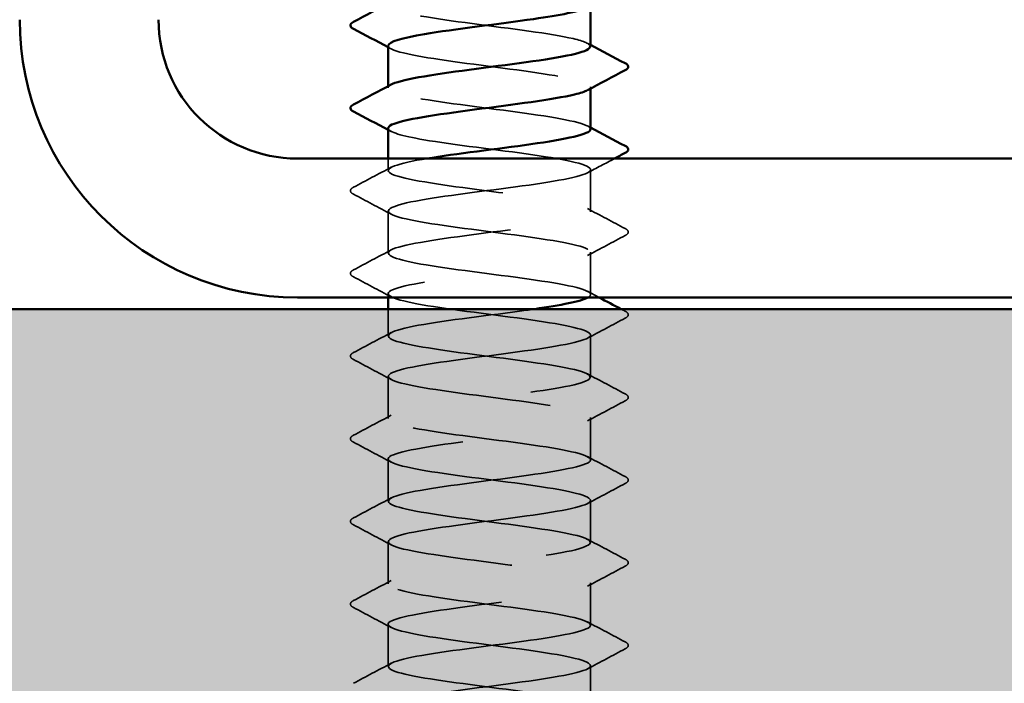
# Model space of a CAD drawing. Units: inches. Extents: x 0.6 to 33.4, y 0.6 to 21.4.
# Drawn here: x 9.4 to 10, y 5.2 to 5.6 of the extents above; entities that cross this region are included whole.
import ezdxf

# ---------------------------------------------------------------- set-up
doc = ezdxf.new("R2010")
doc.units = ezdxf.units.IN
doc.header["$LTSCALE"] = 2
doc.header["$MEASUREMENT"] = 0
doc.linetypes.add('DASHED', pattern=[0.2067, 0.1654, -0.0413])
for name, color, linetype, lineweight in [('Hatch (ANSI)', 7, 'Continuous', 18), ('Hidden (ANSI)', 7, 'DASHED', 35), ('Visible (ANSI)', 7, 'Continuous', 50)]:
    doc.layers.add(name, color=color, linetype=linetype, lineweight=lineweight)

msp = doc.modelspace()

# ---------------------------------------------------------------- hatches: boundary and pattern name
at = {"layer": 'Hatch (ANSI)', "true_color": 0x804000}
h = msp.add_hatch(dxfattribs=at)
h.set_pattern_fill('AR-SAND', color=36, scale=0.25, angle=45, style=0)
h.paths.add_polyline_path([(13.852352, 21.02047), (13.852352, 4.995623), (1.073892, 4.995623), (1.073892, 5.41229), (13.435685, 5.41229), (13.435685, 21.02047)])

# ---------------------------------------------------------------- linework, layer by layer
at = {"layer": 'Hidden (ANSI)', "ltscale": 0.000780195}
for p, q in [((9.641236, 5.539718), (9.641236, 5.540643)), ((9.757903, 5.53927), (9.757903, 5.540195))]:
    msp.add_line(p, q, dxfattribs=at)
at = {"layer": 'Hidden (ANSI)', "ltscale": 0.00643}
msp.add_line((9.641236, 5.492099), (9.641236, 5.498956), dxfattribs=at)
at = {"layer": 'Hidden (ANSI)', "ltscale": 0.023028}
for p, q in [((9.757903, 5.46829), (9.757903, 5.492576)), ((9.641236, 5.44448), (9.641236, 5.468766)), ((9.757903, 5.420671), (9.757903, 5.444956)), ((9.757903, 5.373052), (9.757903, 5.397337)), ((9.641236, 5.349242), (9.641236, 5.373528)), ((9.757903, 5.325433), (9.757903, 5.349718)), ((9.641236, 5.301623), (9.641236, 5.325909)), ((9.757903, 5.277814), (9.757903, 5.302099)), ((9.641236, 5.254004), (9.641236, 5.27829)), ((9.757903, 5.230195), (9.757903, 5.25448)), ((9.641236, 5.206385), (9.641236, 5.230671)), ((9.757903, 5.182576), (9.757903, 5.206861))]:
    msp.add_line(p, q, dxfattribs=at)
at = {"layer": 'Hidden (ANSI)', "ltscale": 0.001986}
msp.add_line((9.641236, 5.418956), (9.641236, 5.421147), dxfattribs=at)
at = {"layer": 'Hidden (ANSI)', "ltscale": 0.014593}
msp.add_line((9.641236, 5.396861), (9.641236, 5.41229), dxfattribs=at)
at = {"layer": 'Hidden (ANSI)', "ltscale": 0.189186}
for points, knots in [([(9.757647, 5.563528), (9.757634, 5.565031), (9.754365, 5.566533), (9.747883, 5.568036), (9.735387, 5.570933), (9.711626, 5.57383), (9.689651, 5.576728), (9.667677, 5.579625), (9.64868, 5.582522), (9.643095, 5.585419), (9.64067, 5.586677), (9.640831, 5.587936), (9.643214, 5.589194)], [265.4645792, 265.4645792, 265.4645792, 265.4645792, 266.0594241, 266.0594241, 266.0594241, 267.206232, 267.206232, 267.206232, 268.3530398, 268.3530398, 268.3530398, 268.8511109, 268.8511109, 268.8511109, 268.8511109]), ([(9.757903, 5.515909), (9.757897, 5.518799), (9.743966, 5.521689), (9.723718, 5.524579), (9.703419, 5.527476), (9.67787, 5.530373), (9.661105, 5.53327), (9.645088, 5.536038), (9.637918, 5.538807), (9.642985, 5.541575)], [259.1813939, 259.1813939, 259.1813939, 259.1813939, 260.3253848, 260.3253848, 260.3253848, 261.4721927, 261.4721927, 261.4721927, 262.5679256, 262.5679256, 262.5679256, 262.5679256])]:
    msp.add_open_spline(points, degree=3, knots=knots, dxfattribs=at)
at = {"layer": 'Hidden (ANSI)', "ltscale": 0.001781}
for points in [[(9.756162, 5.565384), (9.756742, 5.565073), (9.757322, 5.564763), (9.757903, 5.564452)], [(9.642977, 5.562148), (9.642397, 5.562459), (9.641817, 5.562769), (9.641236, 5.56308)], [(9.642977, 5.514529), (9.642397, 5.51484), (9.641817, 5.51515), (9.641236, 5.515461)], [(9.756162, 5.517765), (9.756742, 5.517454), (9.757322, 5.517144), (9.757903, 5.516833)]]:
    msp.add_open_spline(points, degree=3, dxfattribs=at)
at = {"layer": 'Hidden (ANSI)', "ltscale": 0.189192}
msp.add_open_spline([(9.641366, 5.564004), (9.641307, 5.56332), (9.641953, 5.562636), (9.643361, 5.561952), (9.649324, 5.559055), (9.668625, 5.556158), (9.690663, 5.553261), (9.712701, 5.550364), (9.736281, 5.547467), (9.74845, 5.54457), (9.757175, 5.542492), (9.759696, 5.540415), (9.755993, 5.538338)], degree=3, knots=[-268.6061719, -268.6061719, -268.6061719, -268.6061719, -268.3354667, -268.3354667, -268.3354667, -267.1886589, -267.1886589, -267.1886589, -266.041851, -266.041851, -266.041851, -265.2196402, -265.2196402, -265.2196402, -265.2196402], dxfattribs=at)
at = {"layer": 'Hidden (ANSI)', "ltscale": 1.083935}
msp.add_open_spline([(9.641371, 5.516385), (9.64156, 5.514191), (9.648994, 5.511998), (9.661882, 5.509804), (9.678902, 5.506907), (9.704514, 5.50401), (9.724647, 5.501112), (9.74478, 5.498215), (9.758345, 5.495318), (9.757891, 5.492421), (9.757436, 5.489524), (9.742986, 5.486627), (9.722479, 5.48373), (9.701971, 5.480832), (9.676517, 5.477935), (9.660098, 5.475038), (9.643679, 5.472141), (9.637185, 5.469244), (9.644183, 5.466347), (9.651181, 5.46345), (9.671293, 5.460552), (9.693469, 5.457655), (9.715646, 5.454758), (9.738688, 5.451861), (9.749937, 5.448964), (9.761186, 5.446067), (9.760033, 5.44317), (9.747112, 5.440272), (9.734191, 5.437375), (9.710201, 5.434478), (9.68832, 5.431581), (9.66644, 5.428684), (9.647853, 5.425787), (9.642771, 5.42289), (9.637689, 5.419992), (9.646387, 5.417095), (9.664086, 5.414198), (9.681785, 5.411301), (9.707527, 5.408404), (9.727172, 5.405507), (9.746816, 5.402609), (9.7593, 5.399712), (9.757765, 5.396815), (9.756229, 5.393918), (9.740758, 5.391021), (9.71985, 5.388124), (9.698942, 5.385227), (9.673729, 5.382329), (9.658062, 5.379432), (9.642394, 5.376535), (9.63712, 5.373638), (9.645136, 5.370741), (9.653153, 5.367844), (9.674026, 5.364947), (9.69629, 5.362049), (9.718554, 5.359152), (9.741003, 5.356255), (9.751305, 5.353358), (9.761607, 5.350461), (9.759204, 5.347564), (9.745417, 5.344667), (9.731629, 5.341769), (9.707204, 5.338872), (9.685558, 5.335975), (9.663911, 5.333078), (9.646217, 5.330181), (9.642194, 5.327284), (9.63817, 5.324387), (9.648037, 5.321489), (9.666373, 5.318592), (9.684709, 5.315695), (9.710522, 5.312798), (9.729631, 5.309901), (9.748741, 5.307004), (9.760114, 5.304107), (9.757501, 5.301209), (9.754889, 5.298312), (9.738433, 5.295415), (9.717174, 5.292518), (9.695915, 5.289621), (9.671003, 5.286724), (9.656123, 5.283827), (9.641243, 5.280929), (9.637201, 5.278032), (9.646217, 5.275135), (9.655234, 5.272238), (9.67682, 5.269341), (9.699118, 5.266444), (9.721417, 5.263547), (9.74322, 5.260649), (9.752551, 5.257752), (9.761881, 5.254855), (9.758235, 5.251958), (9.743614, 5.249061), (9.728992, 5.246164), (9.704189, 5.243267), (9.682828, 5.240369), (9.661467, 5.237472), (9.644705, 5.234575), (9.641751, 5.231678), (9.638796, 5.228781), (9.649808, 5.225884), (9.668738, 5.222987), (9.687668, 5.220089), (9.71349, 5.217192), (9.73202, 5.214295), (9.750551, 5.211398), (9.760785, 5.208501), (9.757102, 5.205604), (9.753418, 5.202706), (9.736017, 5.199809), (9.714456, 5.196912), (9.692895, 5.194015), (9.668343, 5.191118), (9.654286, 5.188221), (9.640229, 5.185324), (9.637429, 5.182426), (9.647424, 5.179529), (9.657419, 5.176632), (9.679667, 5.173735), (9.701948, 5.170838), (9.724228, 5.167941), (9.745334, 5.165044), (9.753672, 5.162146), (9.76201, 5.159249), (9.757127, 5.156352), (9.741707, 5.153455), (9.726286, 5.150558), (9.701163, 5.147661), (9.680138, 5.144764), (9.659112, 5.141866), (9.643323, 5.138969), (9.641444, 5.136072), (9.639565, 5.133175), (9.651697, 5.130278), (9.671176, 5.127381), (9.690655, 5.124484), (9.716426, 5.121586), (9.734333, 5.118689), (9.75224, 5.115792), (9.761312, 5.112895), (9.756567, 5.109998), (9.751821, 5.107101), (9.733515, 5.104204), (9.711703, 5.101306), (9.689892, 5.098409), (9.665757, 5.095512), (9.652556, 5.092615), (9.639355, 5.089718), (9.637804, 5.086821), (9.648753, 5.083924), (9.659703, 5.081026), (9.682561, 5.078129), (9.704772, 5.075232), (9.726982, 5.072335), (9.747341, 5.069438), (9.754666, 5.066541), (9.761991, 5.063644), (9.755884, 5.060746), (9.739701, 5.057849), (9.723518, 5.054952), (9.698134, 5.052055), (9.677493, 5.049158), (9.656853, 5.046261), (9.642073, 5.043364), (9.641274, 5.040466), (9.640474, 5.037569), (9.653698, 5.034672), (9.673681, 5.031775), (9.693663, 5.028878), (9.719323, 5.025981), (9.736564, 5.023083), (9.753805, 5.020186), (9.761694, 5.017289), (9.755898, 5.014392), (9.750101, 5.011495), (9.730932, 5.008598), (9.708922, 5.005701), (9.686911, 5.002803), (9.66325, 4.999906), (9.650937, 4.997009), (9.648973, 4.996547), (9.647315, 4.996085), (9.645963, 4.995623)], degree=3, knots=[-262.3229866, -262.3229866, -262.3229866, -262.3229866, -261.4546196, -261.4546196, -261.4546196, -260.3078117, -260.3078117, -260.3078117, -259.1610038, -259.1610038, -259.1610038, -258.014196, -258.014196, -258.014196, -256.8673881, -256.8673881, -256.8673881, -255.7205802, -255.7205802, -255.7205802, -254.5737724, -254.5737724, -254.5737724, -253.4269645, -253.4269645, -253.4269645, -252.2801567, -252.2801567, -252.2801567, -251.1333488, -251.1333488, -251.1333488, -249.9865409, -249.9865409, -249.9865409, -248.8397331, -248.8397331, -248.8397331, -247.6929252, -247.6929252, -247.6929252, -246.5461173, -246.5461173, -246.5461173, -245.3993095, -245.3993095, -245.3993095, -244.2525016, -244.2525016, -244.2525016, -243.1056938, -243.1056938, -243.1056938, -241.9588859, -241.9588859, -241.9588859, -240.812078, -240.812078, -240.812078, -239.6652702, -239.6652702, -239.6652702, -238.5184623, -238.5184623, -238.5184623, -237.3716544, -237.3716544, -237.3716544, -236.2248466, -236.2248466, -236.2248466, -235.0780387, -235.0780387, -235.0780387, -233.9312309, -233.9312309, -233.9312309, -232.784423, -232.784423, -232.784423, -231.6376151, -231.6376151, -231.6376151, -230.4908073, -230.4908073, -230.4908073, -229.3439994, -229.3439994, -229.3439994, -228.1971915, -228.1971915, -228.1971915, -227.0503837, -227.0503837, -227.0503837, -225.9035758, -225.9035758, -225.9035758, -224.756768, -224.756768, -224.756768, -223.6099601, -223.6099601, -223.6099601, -222.4631522, -222.4631522, -222.4631522, -221.3163444, -221.3163444, -221.3163444, -220.1695365, -220.1695365, -220.1695365, -219.0227286, -219.0227286, -219.0227286, -217.8759208, -217.8759208, -217.8759208, -216.7291129, -216.7291129, -216.7291129, -215.5823051, -215.5823051, -215.5823051, -214.4354972, -214.4354972, -214.4354972, -213.2886893, -213.2886893, -213.2886893, -212.1418815, -212.1418815, -212.1418815, -210.9950736, -210.9950736, -210.9950736, -209.8482657, -209.8482657, -209.8482657, -208.7014579, -208.7014579, -208.7014579, -207.55465, -207.55465, -207.55465, -206.4078421, -206.4078421, -206.4078421, -205.2610343, -205.2610343, -205.2610343, -204.1142264, -204.1142264, -204.1142264, -202.9674186, -202.9674186, -202.9674186, -201.8206107, -201.8206107, -201.8206107, -200.6738028, -200.6738028, -200.6738028, -199.526995, -199.526995, -199.526995, -198.3801871, -198.3801871, -198.3801871, -197.2333792, -197.2333792, -197.2333792, -196.0865714, -196.0865714, -196.0865714, -194.9397635, -194.9397635, -194.9397635, -193.7929557, -193.7929557, -193.7929557, -193.6100721, -193.6100721, -193.6100721, -193.6100721], dxfattribs=at)
at = {"layer": 'Hidden (ANSI)', "ltscale": 0.589915}
msp.add_open_spline([(9.756358, 5.418956), (9.757153, 5.419398), (9.757652, 5.41984), (9.757826, 5.420282), (9.75897, 5.423179), (9.746091, 5.426076), (9.726264, 5.428973), (9.706437, 5.43187), (9.680735, 5.434767), (9.663278, 5.437665), (9.64582, 5.440562), (9.637551, 5.443459), (9.643014, 5.446356), (9.648477, 5.449253), (9.667375, 5.45215), (9.689328, 5.455047), (9.71128, 5.457945), (9.735099, 5.460842), (9.747698, 5.463739), (9.760298, 5.466636), (9.760997, 5.469533), (9.749412, 5.47243), (9.737826, 5.475327), (9.714583, 5.478225), (9.692451, 5.481122), (9.670319, 5.484019), (9.650495, 5.486916), (9.64387, 5.489813), (9.637245, 5.49271), (9.644178, 5.495607), (9.660859, 5.498505), (9.661726, 5.498655), (9.662617, 5.498806), (9.66353, 5.498956)], degree=3, knots=[246.3888286, 246.3888286, 246.3888286, 246.3888286, 246.5636905, 246.5636905, 246.5636905, 247.7104983, 247.7104983, 247.7104983, 248.8573062, 248.8573062, 248.8573062, 250.004114, 250.004114, 250.004114, 251.1509219, 251.1509219, 251.1509219, 252.2977298, 252.2977298, 252.2977298, 253.4445376, 253.4445376, 253.4445376, 254.5913455, 254.5913455, 254.5913455, 255.7381534, 255.7381534, 255.7381534, 256.8849612, 256.8849612, 256.8849612, 256.94458, 256.94458, 256.94458, 256.94458], dxfattribs=at)
at = {"layer": 'Hidden (ANSI)', "ltscale": 0.01659}
msp.add_open_spline([(9.77163, 5.498956), (9.766468, 5.496221), (9.761311, 5.493478), (9.756162, 5.490719)], degree=3, dxfattribs=at)
at = {"layer": 'Hidden (ANSI)', "ltscale": 0.023355}
for points in [[(9.621231, 5.482397), (9.628489, 5.486232), (9.635742, 5.490079), (9.642977, 5.493956)], [(9.642977, 5.46691), (9.635742, 5.470786), (9.628489, 5.474633), (9.621231, 5.478469)], [(9.756162, 5.470146), (9.763398, 5.466269), (9.77065, 5.462422), (9.777908, 5.458587)], [(9.777908, 5.454659), (9.77065, 5.450824), (9.763398, 5.446977), (9.756162, 5.4431)], [(9.621231, 5.434778), (9.628489, 5.438613), (9.635742, 5.44246), (9.642977, 5.446337)], [(9.642977, 5.419291), (9.635742, 5.423167), (9.628489, 5.427014), (9.621231, 5.43085)], [(9.777908, 5.40704), (9.77065, 5.403205), (9.763398, 5.399358), (9.756162, 5.395481)], [(9.621231, 5.387158), (9.628489, 5.390994), (9.635742, 5.394841), (9.642977, 5.398718)], [(9.642977, 5.371672), (9.635742, 5.375548), (9.628489, 5.379395), (9.621231, 5.383231)], [(9.756162, 5.374908), (9.763398, 5.371031), (9.77065, 5.367184), (9.777908, 5.363349)], [(9.777908, 5.359421), (9.77065, 5.355586), (9.763398, 5.351739), (9.756162, 5.347862)], [(9.621231, 5.339539), (9.628489, 5.343375), (9.635742, 5.347222), (9.642977, 5.351099)], [(9.642977, 5.324053), (9.635742, 5.327929), (9.628489, 5.331776), (9.621231, 5.335612)], [(9.756162, 5.327289), (9.763398, 5.323412), (9.77065, 5.319565), (9.777908, 5.31573)], [(9.777908, 5.311802), (9.77065, 5.307967), (9.763398, 5.30412), (9.756162, 5.300243)], [(9.621231, 5.29192), (9.628489, 5.295756), (9.635742, 5.299603), (9.642977, 5.303479)], [(9.642977, 5.276433), (9.635742, 5.28031), (9.628489, 5.284157), (9.621231, 5.287993)], [(9.756162, 5.27967), (9.763398, 5.275793), (9.77065, 5.271946), (9.777908, 5.268111)], [(9.777908, 5.264183), (9.77065, 5.260348), (9.763398, 5.256501), (9.756162, 5.252624)], [(9.621231, 5.244301), (9.628489, 5.248137), (9.635742, 5.251984), (9.642977, 5.25586)], [(9.642977, 5.228814), (9.635742, 5.232691), (9.628489, 5.236538), (9.621231, 5.240374)], [(9.756162, 5.232051), (9.763398, 5.228174), (9.77065, 5.224327), (9.777908, 5.220492)], [(9.777908, 5.216564), (9.77065, 5.212729), (9.763398, 5.208882), (9.756162, 5.205005)], [(9.621231, 5.196682), (9.628489, 5.200518), (9.635742, 5.204365), (9.642977, 5.208241)]]:
    msp.add_open_spline(points, degree=3, dxfattribs=at)
at = {"layer": 'Hidden (ANSI)', "ltscale": 0.027706}
for points in [[(9.621231, 5.478469), (9.620301, 5.47896), (9.619608, 5.479521), (9.619532, 5.481264), (9.620258, 5.481883), (9.621231, 5.482397)], [(9.777908, 5.458587), (9.778838, 5.458096), (9.779532, 5.457535), (9.779607, 5.455791), (9.778881, 5.455173), (9.777908, 5.454659)], [(9.621231, 5.43085), (9.620301, 5.431341), (9.619608, 5.431902), (9.619532, 5.433645), (9.620258, 5.434264), (9.621231, 5.434778)], [(9.777908, 5.410968), (9.778838, 5.410477), (9.779532, 5.409916), (9.779607, 5.408172), (9.778881, 5.407554), (9.777908, 5.40704)], [(9.621231, 5.383231), (9.620301, 5.383722), (9.619608, 5.384283), (9.619532, 5.386026), (9.620258, 5.386644), (9.621231, 5.387158)], [(9.777908, 5.363349), (9.778838, 5.362858), (9.779532, 5.362297), (9.779607, 5.360553), (9.778881, 5.359935), (9.777908, 5.359421)], [(9.621231, 5.335612), (9.620301, 5.336103), (9.619608, 5.336664), (9.619532, 5.338407), (9.620258, 5.339025), (9.621231, 5.339539)], [(9.777908, 5.31573), (9.778838, 5.315239), (9.779532, 5.314678), (9.779607, 5.312934), (9.778881, 5.312316), (9.777908, 5.311802)], [(9.621231, 5.287993), (9.620301, 5.288484), (9.619608, 5.289045), (9.619532, 5.290788), (9.620258, 5.291406), (9.621231, 5.29192)], [(9.777908, 5.268111), (9.778838, 5.26762), (9.779532, 5.267059), (9.779607, 5.265315), (9.778881, 5.264697), (9.777908, 5.264183)], [(9.621231, 5.240374), (9.620301, 5.240865), (9.619608, 5.241426), (9.619532, 5.243169), (9.620258, 5.243787), (9.621231, 5.244301)], [(9.777908, 5.220492), (9.778838, 5.220001), (9.779532, 5.21944), (9.779607, 5.217696), (9.778881, 5.217078), (9.777908, 5.216564)]]:
    msp.add_open_spline(points, degree=3, knots=[0, 0, 0, 0, 0.05425934, 0.05425934, 0.11103282, 0.11103282, 0.11103282, 0.11103282], dxfattribs=at)
at = {"layer": 'Hidden (ANSI)', "ltscale": 0.007117}
msp.add_open_spline([(9.756162, 5.422527), (9.758388, 5.421334), (9.760616, 5.420144), (9.762846, 5.418956)], degree=3, dxfattribs=at)
at = {"layer": 'Hidden (ANSI)', "ltscale": 1.124484}
msp.add_open_spline([(9.757751, 4.992099), (9.757815, 4.992867), (9.756999, 4.993634), (9.755233, 4.994401), (9.748563, 4.997299), (9.728705, 5.000196), (9.706567, 5.003093), (9.684429, 5.00599), (9.661209, 5.008887), (9.649664, 5.011784), (9.638118, 5.014681), (9.638872, 5.017579), (9.65151, 5.020476), (9.664149, 5.023373), (9.687988, 5.02627), (9.709932, 5.029167), (9.731877, 5.032064), (9.750738, 5.034961), (9.756155, 5.037859), (9.761573, 5.040756), (9.753253, 5.043653), (9.735766, 5.04655), (9.718279, 5.049447), (9.692572, 5.052344), (9.672766, 5.055241), (9.65296, 5.058139), (9.640129, 5.061036), (9.64132, 5.063933), (9.642511, 5.06683), (9.65766, 5.069727), (9.678445, 5.072624), (9.699231, 5.075521), (9.724527, 5.078419), (9.740439, 5.081316), (9.75635, 5.084213), (9.762015, 5.08711), (9.754321, 5.090007), (9.746627, 5.092904), (9.725992, 5.095801), (9.70375, 5.098699), (9.681508, 5.101596), (9.658865, 5.104493), (9.648258, 5.10739), (9.637651, 5.110287), (9.639656, 5.113184), (9.65317, 5.116081), (9.666685, 5.118979), (9.690978, 5.121876), (9.712704, 5.124773), (9.73443, 5.12767), (9.752414, 5.130567), (9.756776, 5.133464), (9.761138, 5.136362), (9.751642, 5.139259), (9.733505, 5.142156), (9.715367, 5.145053), (9.68957, 5.14795), (9.670285, 5.150847), (9.650999, 5.153744), (9.63927, 5.156642), (9.641539, 5.159539), (9.643809, 5.162436), (9.659954, 5.165333), (9.681107, 5.16823), (9.70226, 5.171127), (9.727274, 5.174024), (9.742409, 5.176922), (9.757544, 5.179819), (9.76198, 5.182716), (9.75328, 5.185613), (9.744581, 5.18851), (9.723216, 5.191407), (9.700923, 5.194304), (9.67863, 5.197202), (9.656616, 5.200099), (9.646973, 5.202996), (9.63733, 5.205893), (9.64058, 5.20879), (9.654939, 5.211687), (9.669298, 5.214584), (9.693988, 5.217482), (9.715445, 5.220379), (9.736902, 5.223276), (9.753966, 5.226173), (9.757262, 5.22907), (9.760558, 5.231967), (9.749909, 5.234864), (9.731164, 5.237762), (9.712418, 5.240659), (9.686592, 5.243556), (9.667873, 5.246453), (9.649153, 5.24935), (9.638553, 5.252247), (9.641895, 5.255144), (9.645238, 5.258042), (9.662342, 5.260939), (9.683812, 5.263836), (9.705282, 5.266733), (9.729956, 5.26963), (9.744279, 5.272527), (9.758602, 5.275424), (9.761799, 5.278322), (9.752114, 5.281219), (9.742428, 5.284116), (9.720385, 5.287013), (9.698093, 5.28991), (9.675802, 5.292807), (9.654468, 5.295704), (9.645811, 5.298602), (9.637155, 5.301499), (9.641644, 5.304396), (9.656813, 5.307293), (9.671983, 5.31019), (9.697011, 5.313087), (9.718148, 5.315984), (9.739286, 5.318882), (9.75539, 5.321779), (9.757612, 5.324676), (9.759835, 5.327573), (9.748057, 5.33047), (9.728748, 5.333367), (9.709439, 5.336265), (9.683645, 5.339162), (9.665535, 5.342059), (9.647425, 5.344956), (9.637979, 5.347853), (9.642387, 5.35075), (9.646795, 5.353647), (9.664818, 5.356545), (9.686555, 5.359442), (9.708292, 5.362339), (9.732566, 5.365236), (9.746043, 5.368133), (9.759521, 5.37103), (9.761471, 5.373927), (9.750823, 5.376825), (9.740175, 5.379722), (9.717505, 5.382619), (9.695267, 5.385516), (9.673029, 5.388413), (9.652426, 5.39131), (9.644776, 5.394207), (9.637126, 5.397105), (9.642844, 5.400002), (9.658788, 5.402899), (9.674732, 5.405796), (9.70004, 5.408693), (9.720808, 5.41159), (9.72248, 5.411823), (9.724115, 5.412057), (9.725708, 5.41229)], degree=3, knots=[190.0663555, 190.0663555, 190.0663555, 190.0663555, 190.3701052, 190.3701052, 190.3701052, 191.5169131, 191.5169131, 191.5169131, 192.6637209, 192.6637209, 192.6637209, 193.8105288, 193.8105288, 193.8105288, 194.9573366, 194.9573366, 194.9573366, 196.1041445, 196.1041445, 196.1041445, 197.2509524, 197.2509524, 197.2509524, 198.3977602, 198.3977602, 198.3977602, 199.5445681, 199.5445681, 199.5445681, 200.691376, 200.691376, 200.691376, 201.8381838, 201.8381838, 201.8381838, 202.9849917, 202.9849917, 202.9849917, 204.1317995, 204.1317995, 204.1317995, 205.2786074, 205.2786074, 205.2786074, 206.4254153, 206.4254153, 206.4254153, 207.5722231, 207.5722231, 207.5722231, 208.719031, 208.719031, 208.719031, 209.8658389, 209.8658389, 209.8658389, 211.0126467, 211.0126467, 211.0126467, 212.1594546, 212.1594546, 212.1594546, 213.3062624, 213.3062624, 213.3062624, 214.4530703, 214.4530703, 214.4530703, 215.5998782, 215.5998782, 215.5998782, 216.746686, 216.746686, 216.746686, 217.8934939, 217.8934939, 217.8934939, 219.0403018, 219.0403018, 219.0403018, 220.1871096, 220.1871096, 220.1871096, 221.3339175, 221.3339175, 221.3339175, 222.4807253, 222.4807253, 222.4807253, 223.6275332, 223.6275332, 223.6275332, 224.7743411, 224.7743411, 224.7743411, 225.9211489, 225.9211489, 225.9211489, 227.0679568, 227.0679568, 227.0679568, 228.2147647, 228.2147647, 228.2147647, 229.3615725, 229.3615725, 229.3615725, 230.5083804, 230.5083804, 230.5083804, 231.6551882, 231.6551882, 231.6551882, 232.8019961, 232.8019961, 232.8019961, 233.948804, 233.948804, 233.948804, 235.0956118, 235.0956118, 235.0956118, 236.2424197, 236.2424197, 236.2424197, 237.3892276, 237.3892276, 237.3892276, 238.5360354, 238.5360354, 238.5360354, 239.6828433, 239.6828433, 239.6828433, 240.8296511, 240.8296511, 240.8296511, 241.976459, 241.976459, 241.976459, 243.1232669, 243.1232669, 243.1232669, 244.2700747, 244.2700747, 244.2700747, 245.4168826, 245.4168826, 245.4168826, 245.5091827, 245.5091827, 245.5091827, 245.5091827], dxfattribs=at)
at = {"layer": 'Hidden (ANSI)', "ltscale": 0.002593}
msp.add_open_spline([(9.775408, 5.41229), (9.776241, 5.411849), (9.777075, 5.411408), (9.777908, 5.410968)], degree=3, dxfattribs=at)
at = {"layer": 'Visible (ANSI)'}
for p, q in [((9.757903, 5.563528), (9.757903, 5.586889)), ((9.641236, 5.540643), (9.641236, 5.564004)), ((9.757903, 5.515909), (9.757903, 5.53927)), ((9.641236, 5.498956), (9.641236, 5.516385)), ((9.641236, 5.41229), (9.641236, 5.418956))]:
    msp.add_line(p, q, dxfattribs=at)
at = {"layer": 'Visible (ANSI)', "color": 8, "true_color": 0x808080}
for p, q in [((9.589018, 5.498956), (13.269018, 5.498956)), ((9.589018, 5.418956), (13.269018, 5.418956))]:
    msp.add_line(p, q, dxfattribs=at)
at = {"layer": 'Visible (ANSI)', "color": 36, "true_color": 0x804000}
msp.add_line((1.073892, 5.41229), (13.435685, 5.41229), dxfattribs=at)
at = {"layer": 'Visible (ANSI)', "color": 8, "true_color": 0x808080}
for radius in [0.16, 0.08]:
    msp.add_arc((9.589018, 5.578956), radius, 180, 270, dxfattribs=at)
at = {"layer": 'Visible (ANSI)'}
for points in [[(9.621231, 5.577635), (9.628489, 5.58147), (9.635742, 5.585317), (9.642977, 5.589194)], [(9.641236, 5.56308), (9.634578, 5.566641), (9.627907, 5.570179), (9.621231, 5.573707)], [(9.757903, 5.564452), (9.764561, 5.560891), (9.771232, 5.557353), (9.777908, 5.553825)], [(9.777908, 5.549897), (9.77065, 5.546062), (9.763398, 5.542215), (9.756162, 5.538338)], [(9.621231, 5.530016), (9.628489, 5.533851), (9.635742, 5.537698), (9.642977, 5.541575)], [(9.641236, 5.515461), (9.634578, 5.519022), (9.627907, 5.52256), (9.621231, 5.526088)], [(9.757903, 5.516833), (9.764561, 5.513272), (9.771232, 5.509734), (9.777908, 5.506206)], [(9.777908, 5.502278), (9.775815, 5.501172), (9.773722, 5.500065), (9.77163, 5.498956)], [(9.725708, 5.41229), (9.740898, 5.414512), (9.752363, 5.416734), (9.756358, 5.418956)], [(9.762846, 5.418956), (9.767029, 5.416727), (9.771217, 5.414506), (9.775408, 5.41229)]]:
    msp.add_open_spline(points, degree=3, dxfattribs=at)
for points, knots in [([(9.756042, 5.585957), (9.75175, 5.58375), (9.740336, 5.581543), (9.725054, 5.579335), (9.704995, 5.576438), (9.679359, 5.573541), (9.662228, 5.570644), (9.64914, 5.568431), (9.641558, 5.566217), (9.641366, 5.564004)], [-271.5028255, -271.5028255, -271.5028255, -271.5028255, -270.6290825, -270.6290825, -270.6290825, -269.4822746, -269.4822746, -269.4822746, -268.6061719, -268.6061719, -268.6061719, -268.6061719]), ([(9.621231, 5.573707), (9.620301, 5.574198), (9.619608, 5.574759), (9.619532, 5.576503), (9.620258, 5.577121), (9.621231, 5.577635)], [0, 0, 0, 0, 0.05425934, 0.05425934, 0.11103282, 0.11103282, 0.11103282, 0.11103282]), ([(9.642985, 5.541575), (9.643221, 5.541704), (9.643484, 5.541833), (9.643773, 5.541962), (9.650278, 5.544859), (9.670008, 5.547756), (9.692125, 5.550653), (9.714242, 5.55355), (9.737548, 5.556448), (9.74924, 5.559345), (9.754868, 5.560739), (9.757659, 5.562134), (9.757647, 5.563528)], [262.5679256, 262.5679256, 262.5679256, 262.5679256, 262.6190005, 262.6190005, 262.6190005, 263.7658084, 263.7658084, 263.7658084, 264.9126163, 264.9126163, 264.9126163, 265.4645792, 265.4645792, 265.4645792, 265.4645792]), ([(9.777908, 5.553825), (9.778838, 5.553334), (9.779532, 5.552773), (9.779607, 5.551029), (9.778881, 5.550411), (9.777908, 5.549897)], [0, 0, 0, 0, 0.05425934, 0.05425934, 0.11103282, 0.11103282, 0.11103282, 0.11103282]), ([(9.755993, 5.538338), (9.754531, 5.537518), (9.752099, 5.536698), (9.748695, 5.535878), (9.736671, 5.532981), (9.713173, 5.530084), (9.691109, 5.527187), (9.669046, 5.52429), (9.649612, 5.521392), (9.643483, 5.518495), (9.641995, 5.517792), (9.641311, 5.517088), (9.641371, 5.516385)], [-265.2196402, -265.2196402, -265.2196402, -265.2196402, -264.8950431, -264.8950431, -264.8950431, -263.7482353, -263.7482353, -263.7482353, -262.6014274, -262.6014274, -262.6014274, -262.3229866, -262.3229866, -262.3229866, -262.3229866]), ([(9.621231, 5.526088), (9.620301, 5.526579), (9.619608, 5.52714), (9.619532, 5.528884), (9.620258, 5.529502), (9.621231, 5.530016)], [0, 0, 0, 0, 0.05425934, 0.05425934, 0.11103282, 0.11103282, 0.11103282, 0.11103282]), ([(9.66353, 5.498956), (9.680181, 5.501703), (9.704126, 5.50445), (9.723418, 5.507196), (9.743768, 5.510093), (9.75784, 5.51299), (9.757903, 5.515888), (9.757903, 5.515895), (9.757903, 5.515902), (9.757903, 5.515909)], [256.94458, 256.94458, 256.94458, 256.94458, 258.0317691, 258.0317691, 258.0317691, 259.1785769, 259.1785769, 259.1785769, 259.1813939, 259.1813939, 259.1813939, 259.1813939]), ([(9.777908, 5.506206), (9.778838, 5.505715), (9.779532, 5.505154), (9.779607, 5.50341), (9.778881, 5.502792), (9.777908, 5.502278)], [0, 0, 0, 0, 0.05425934, 0.05425934, 0.11103282, 0.11103282, 0.11103282, 0.11103282])]:
    msp.add_open_spline(points, degree=3, knots=knots, dxfattribs=at)

doc.saveas('drawing.dxf')
